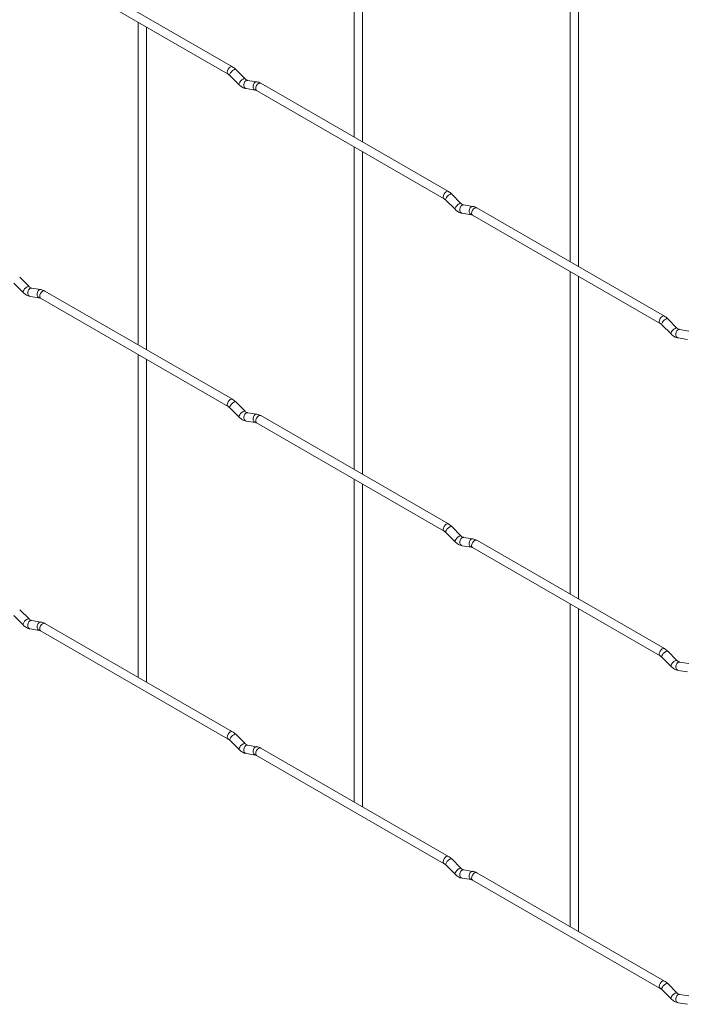
# Paper-space layout 'Layout1' of a CAD drawing. Units: millimetres. Extents: x -885 to 918, y -945 to 575.
# Drawn here: x 57 to 222, y -545 to -299 of the extents above; entities that cross this region are included whole.
import ezdxf

# ---------------------------------------------------------------- set-up
doc = ezdxf.new("R2010")
doc.units = ezdxf.units.MM

psp = doc.layouts.get("Layout1")

# ---------------------------------------------------------------- linework, layer by layer
at = {"color": 7, "linetype": 'Continuous', "lineweight": 15}
for p, q in [((140.3, -248.13), (140.3, -328.66)), ((142.4, -329.88), (142.4, -249.34)), ((194.18, -279.23), (194.18, -359.77)), ((196.28, -360.98), (196.28, -280.44)), ((109.91, -311.12), (63.1, -284.1)), ((62.05, -285.92), (108.86, -312.94)), ((86.42, -299.98), (86.42, -380.52)), ((88.52, -381.73), (88.52, -301.2)), ((113.06, -314.08), (110.74, -311.76)), ((109.25, -313.25), (111.58, -315.57)), ((113.06, -314.08), (113.05, -314.07)), ((116.02, -314.85), (113.69, -314.49)), ((113.37, -316.56), (115.69, -316.92)), ((163.8, -342.23), (116.99, -315.2)), ((115.94, -317.02), (162.75, -344.05)), ((140.3, -331.09), (140.3, -411.62)), ((142.4, -412.84), (142.4, -332.3)), ((166.94, -345.19), (164.62, -342.87)), ((163.13, -344.35), (165.46, -346.67)), ((166.94, -345.19), (166.94, -345.18)), ((169.9, -345.95), (167.57, -345.59)), ((217.68, -373.33), (170.87, -346.31)), ((167.25, -347.67), (169.57, -348.03)), ((169.82, -348.13), (216.63, -375.15)), ((59.18, -365.94), (56.85, -363.62)), ((194.18, -362.19), (194.18, -442.73)), ((196.28, -443.94), (196.28, -363.41)), ((55.37, -365.1), (57.7, -367.42)), ((59.18, -365.94), (59.17, -365.93)), ((59.49, -368.42), (61.81, -368.78)), ((62.14, -366.7), (59.81, -366.34)), ((109.91, -394.08), (63.1, -367.06)), ((62.05, -368.88), (108.86, -395.9)), ((217.02, -375.46), (219.34, -377.78)), ((220.82, -376.29), (218.5, -373.97)), ((220.82, -376.29), (220.82, -376.28)), ((223.78, -377.06), (221.46, -376.7)), ((221.13, -378.77), (223.46, -379.13)), ((86.42, -382.94), (86.42, -463.48)), ((88.52, -464.6), (88.52, -384.16)), ((113.06, -397.04), (110.74, -394.72)), ((109.25, -396.21), (111.58, -398.53)), ((113.06, -397.04), (113.05, -397.03)), ((116.02, -397.81), (113.69, -397.45)), ((113.37, -399.52), (115.69, -399.88)), ((115.94, -399.98), (162.75, -427.01)), ((163.8, -425.19), (116.99, -398.16)), ((140.3, -414.05), (140.3, -494.58)), ((142.4, -495.71), (142.4, -415.26)), ((163.13, -427.31), (165.46, -429.63)), ((166.94, -428.15), (164.62, -425.83)), ((166.94, -428.15), (166.94, -428.14)), ((169.9, -428.92), (167.57, -428.55)), ((217.68, -456.29), (170.87, -429.27)), ((167.25, -430.63), (169.57, -430.99)), ((169.82, -431.09), (216.63, -458.11)), ((59.18, -448.9), (56.85, -446.58)), ((194.18, -445.15), (194.18, -525.69)), ((196.28, -526.81), (196.28, -446.37)), ((55.37, -448.06), (57.7, -450.38)), ((59.18, -448.9), (59.17, -448.89)), ((62.14, -449.67), (59.81, -449.3)), ((59.49, -451.38), (61.81, -451.74)), ((62.05, -451.84), (108.86, -478.86)), ((109.91, -477.04), (63.1, -450.02)), ((220.82, -459.25), (218.5, -456.93)), ((217.02, -458.42), (219.34, -460.74)), ((220.82, -459.25), (220.82, -459.24)), ((221.13, -461.73), (223.46, -462.1)), ((223.78, -460.02), (221.46, -459.66)), ((88.51, -464.69), (88.52, -464.6)), ((113.06, -480), (110.74, -477.68)), ((109.25, -479.17), (111.58, -481.49)), ((113.06, -480), (113.05, -480)), ((116.02, -480.77), (113.69, -480.41)), ((163.8, -508.15), (116.99, -481.12)), ((113.37, -482.48), (115.69, -482.85)), ((115.94, -482.94), (162.75, -509.97)), ((142.39, -495.79), (142.4, -495.71)), ((163.13, -510.27), (165.46, -512.59)), ((166.94, -511.11), (164.62, -508.79)), ((166.94, -511.11), (166.94, -511.1)), ((169.9, -511.88), (167.57, -511.51)), ((217.68, -539.25), (170.87, -512.23)), ((167.25, -513.59), (169.57, -513.95)), ((169.82, -514.05), (216.63, -541.07)), ((196.27, -526.9), (196.28, -526.81)), ((220.82, -542.21), (218.5, -539.89)), ((217.02, -541.38), (219.34, -543.7)), ((220.82, -542.21), (220.82, -542.21)), ((223.78, -542.98), (221.46, -542.62)), ((221.13, -544.69), (223.46, -545.06))]:
    psp.add_line(p, q, dxfattribs=at)
at = {"color": 8, "linetype": 'Continuous', "lineweight": 15, "flags": 128}
for points in [[(109.91, -311.12), (109.67, -311.07), (109.39, -311.17), (109.11, -311.4), (108.86, -311.73), (108.7, -312.1), (108.65, -312.46), (108.7, -312.75), (108.86, -312.94)], [(110.74, -311.76), (110.7, -311.73), (110.51, -311.73), (110.25, -311.84), (109.95, -312.06), (109.65, -312.34), (109.41, -312.65), (109.25, -312.93), (109.21, -313.15), (109.25, -313.25)], [(113.05, -314.07), (113.02, -314.06), (112.84, -314.05), (112.57, -314.17), (112.27, -314.38), (111.97, -314.66), (111.73, -314.97), (111.58, -315.25), (111.54, -315.47), (111.58, -315.57)], [(113.69, -314.49), (113.58, -314.48), (113.28, -314.57), (113.01, -314.81), (112.83, -315.15), (112.75, -315.55), (112.79, -315.95), (112.94, -316.28), (113.18, -316.5), (113.37, -316.56)], [(116.02, -314.85), (115.9, -314.84), (115.6, -314.93), (115.34, -315.17), (115.15, -315.52), (115.07, -315.92), (115.11, -316.32), (115.27, -316.65), (115.51, -316.86), (115.68, -316.92)], [(116.99, -315.2), (116.74, -315.16), (116.46, -315.26), (116.18, -315.48), (115.94, -315.81), (115.77, -316.18), (115.72, -316.54), (115.77, -316.84), (115.94, -317.02), (115.94, -317.02)], [(163.8, -342.23), (163.56, -342.18), (163.27, -342.28), (162.99, -342.51), (162.75, -342.83), (162.59, -343.2), (162.53, -343.56), (162.59, -343.86), (162.74, -344.04)], [(164.62, -342.87), (164.58, -342.84), (164.39, -342.84), (164.13, -342.95), (163.83, -343.16), (163.53, -343.45), (163.29, -343.75), (163.13, -344.04), (163.09, -344.26), (163.13, -344.35)], [(166.94, -345.18), (166.91, -345.16), (166.72, -345.16), (166.46, -345.27), (166.15, -345.48), (165.86, -345.77), (165.61, -346.07), (165.46, -346.36), (165.42, -346.58), (165.46, -346.67)], [(167.57, -345.59), (167.46, -345.58), (167.16, -345.68), (166.89, -345.91), (166.71, -346.26), (166.63, -346.66), (166.67, -347.06), (166.82, -347.39), (167.07, -347.6), (167.25, -347.67)], [(169.9, -345.95), (169.79, -345.95), (169.48, -346.04), (169.22, -346.28), (169.03, -346.62), (168.95, -347.02), (168.99, -347.42), (169.15, -347.75), (169.39, -347.97), (169.56, -348.03)], [(170.87, -346.31), (170.63, -346.26), (170.34, -346.36), (170.06, -346.59), (169.82, -346.91), (169.66, -347.29), (169.6, -347.65), (169.66, -347.94), (169.82, -348.13), (169.82, -348.13)], [(59.17, -365.93), (59.14, -365.91), (58.96, -365.91), (58.69, -366.02), (58.39, -366.23), (58.09, -366.52), (57.85, -366.82), (57.7, -367.11), (57.66, -367.33), (57.7, -367.42)], [(59.81, -366.34), (59.7, -366.33), (59.39, -366.43), (59.13, -366.66), (58.94, -367.01), (58.87, -367.41), (58.91, -367.81), (59.06, -368.14), (59.3, -368.35), (59.49, -368.42)], [(62.14, -366.7), (62.02, -366.7), (61.72, -366.79), (61.45, -367.03), (61.27, -367.37), (61.19, -367.77), (61.23, -368.17), (61.39, -368.5), (61.63, -368.72), (61.8, -368.78)], [(63.1, -367.06), (62.86, -367.01), (62.58, -367.11), (62.29, -367.34), (62.05, -367.67), (61.89, -368.04), (61.84, -368.4), (61.89, -368.69), (62.05, -368.88), (62.05, -368.88)], [(217.68, -373.33), (217.44, -373.28), (217.15, -373.38), (216.87, -373.61), (216.63, -373.94), (216.47, -374.31), (216.41, -374.67), (216.47, -374.97), (216.63, -375.15)], [(218.5, -373.97), (218.46, -373.94), (218.28, -373.94), (218.01, -374.05), (217.71, -374.27), (217.41, -374.55), (217.17, -374.86), (217.02, -375.14), (216.97, -375.36), (217.02, -375.46)], [(220.82, -376.28), (220.79, -376.27), (220.6, -376.26), (220.34, -376.38), (220.03, -376.59), (219.74, -376.87), (219.49, -377.18), (219.34, -377.46), (219.3, -377.68), (219.34, -377.78)], [(221.46, -376.7), (221.34, -376.69), (221.04, -376.78), (220.77, -377.02), (220.59, -377.36), (220.51, -377.76), (220.55, -378.16), (220.7, -378.49), (220.95, -378.71), (221.13, -378.77)], [(109.91, -394.08), (109.67, -394.04), (109.39, -394.13), (109.11, -394.36), (108.86, -394.69), (108.7, -395.06), (108.65, -395.42), (108.7, -395.72), (108.86, -395.9)], [(110.74, -394.72), (110.7, -394.69), (110.51, -394.69), (110.25, -394.81), (109.95, -395.02), (109.65, -395.3), (109.41, -395.61), (109.25, -395.89), (109.21, -396.11), (109.25, -396.21)], [(113.05, -397.03), (113.02, -397.02), (112.84, -397.01), (112.57, -397.13), (112.27, -397.34), (111.97, -397.62), (111.73, -397.93), (111.58, -398.21), (111.54, -398.43), (111.58, -398.53)], [(113.69, -397.45), (113.58, -397.44), (113.28, -397.53), (113.01, -397.77), (112.83, -398.11), (112.75, -398.51), (112.79, -398.91), (112.94, -399.24), (113.18, -399.46), (113.37, -399.52)], [(116.02, -397.81), (115.9, -397.8), (115.6, -397.9), (115.34, -398.13), (115.15, -398.48), (115.07, -398.88), (115.11, -399.28), (115.27, -399.61), (115.51, -399.82), (115.68, -399.88)], [(116.99, -398.16), (116.74, -398.12), (116.46, -398.22), (116.18, -398.45), (115.94, -398.77), (115.77, -399.14), (115.72, -399.5), (115.77, -399.8), (115.94, -399.98), (115.94, -399.98)], [(163.8, -425.19), (163.56, -425.14), (163.27, -425.24), (162.99, -425.47), (162.75, -425.79), (162.59, -426.16), (162.53, -426.53), (162.59, -426.82), (162.74, -427)], [(164.62, -425.83), (164.58, -425.8), (164.39, -425.8), (164.13, -425.91), (163.83, -426.12), (163.53, -426.41), (163.29, -426.71), (163.13, -427), (163.09, -427.22), (163.13, -427.31)], [(166.94, -428.14), (166.91, -428.12), (166.72, -428.12), (166.46, -428.23), (166.15, -428.45), (165.86, -428.73), (165.61, -429.03), (165.46, -429.32), (165.42, -429.54), (165.46, -429.63)], [(167.57, -428.55), (167.46, -428.54), (167.16, -428.64), (166.89, -428.87), (166.71, -429.22), (166.63, -429.62), (166.67, -430.02), (166.82, -430.35), (167.07, -430.56), (167.25, -430.63)], [(169.9, -428.92), (169.79, -428.91), (169.48, -429), (169.22, -429.24), (169.03, -429.58), (168.95, -429.98), (168.99, -430.38), (169.15, -430.71), (169.39, -430.93), (169.56, -430.99)], [(170.87, -429.27), (170.63, -429.22), (170.34, -429.32), (170.06, -429.55), (169.82, -429.88), (169.66, -430.25), (169.6, -430.61), (169.66, -430.9), (169.82, -431.09), (169.82, -431.09)], [(59.17, -448.89), (59.14, -448.87), (58.96, -448.87), (58.69, -448.98), (58.39, -449.2), (58.09, -449.48), (57.85, -449.78), (57.7, -450.07), (57.66, -450.29), (57.7, -450.38)], [(59.81, -449.3), (59.7, -449.29), (59.39, -449.39), (59.13, -449.62), (58.94, -449.97), (58.87, -450.37), (58.91, -450.77), (59.06, -451.1), (59.3, -451.32), (59.49, -451.38)], [(62.14, -449.67), (62.02, -449.66), (61.72, -449.75), (61.45, -449.99), (61.27, -450.33), (61.19, -450.73), (61.23, -451.13), (61.39, -451.46), (61.63, -451.68), (61.8, -451.74)], [(63.1, -450.02), (62.86, -449.97), (62.58, -450.07), (62.29, -450.3), (62.05, -450.63), (61.89, -451), (61.84, -451.36), (61.89, -451.65), (62.05, -451.84), (62.05, -451.84)], [(217.68, -456.29), (217.44, -456.25), (217.15, -456.34), (216.87, -456.57), (216.63, -456.9), (216.47, -457.27), (216.41, -457.63), (216.47, -457.93), (216.63, -458.11)], [(218.5, -456.93), (218.46, -456.91), (218.28, -456.9), (218.01, -457.02), (217.71, -457.23), (217.41, -457.51), (217.17, -457.82), (217.02, -458.1), (216.97, -458.32), (217.02, -458.42)], [(220.82, -459.24), (220.79, -459.23), (220.6, -459.22), (220.34, -459.34), (220.03, -459.55), (219.74, -459.83), (219.49, -460.14), (219.34, -460.42), (219.3, -460.64), (219.34, -460.74)], [(221.46, -459.66), (221.34, -459.65), (221.04, -459.74), (220.77, -459.98), (220.59, -460.32), (220.51, -460.73), (220.55, -461.12), (220.7, -461.45), (220.95, -461.67), (221.13, -461.73)], [(109.91, -477.04), (109.67, -477), (109.39, -477.09), (109.11, -477.32), (108.86, -477.65), (108.7, -478.02), (108.65, -478.38), (108.7, -478.68), (108.86, -478.86)], [(110.74, -477.68), (110.7, -477.66), (110.51, -477.65), (110.25, -477.77), (109.95, -477.98), (109.65, -478.26), (109.41, -478.57), (109.25, -478.85), (109.21, -479.07), (109.25, -479.17)], [(113.05, -480), (113.02, -479.98), (112.84, -479.97), (112.57, -480.09), (112.27, -480.3), (111.97, -480.58), (111.73, -480.89), (111.58, -481.17), (111.54, -481.39), (111.58, -481.49)], [(113.69, -480.41), (113.58, -480.4), (113.28, -480.49), (113.01, -480.73), (112.83, -481.07), (112.75, -481.48), (112.79, -481.87), (112.94, -482.2), (113.18, -482.42), (113.37, -482.48)], [(116.02, -480.77), (115.9, -480.76), (115.6, -480.86), (115.34, -481.09), (115.15, -481.44), (115.07, -481.84), (115.11, -482.24), (115.27, -482.57), (115.51, -482.78), (115.68, -482.84)], [(116.99, -481.12), (116.74, -481.08), (116.46, -481.18), (116.18, -481.41), (115.94, -481.73), (115.77, -482.1), (115.72, -482.46), (115.77, -482.76), (115.94, -482.94), (115.94, -482.94)], [(163.8, -508.15), (163.56, -508.1), (163.27, -508.2), (162.99, -508.43), (162.75, -508.75), (162.59, -509.12), (162.53, -509.49), (162.59, -509.78), (162.74, -509.97)], [(164.62, -508.79), (164.58, -508.76), (164.39, -508.76), (164.13, -508.87), (163.83, -509.08), (163.53, -509.37), (163.29, -509.67), (163.13, -509.96), (163.09, -510.18), (163.13, -510.27)], [(166.94, -511.1), (166.91, -511.08), (166.72, -511.08), (166.46, -511.19), (166.15, -511.41), (165.86, -511.69), (165.61, -511.99), (165.46, -512.28), (165.42, -512.5), (165.46, -512.59)], [(167.57, -511.51), (167.46, -511.51), (167.16, -511.6), (166.89, -511.83), (166.71, -512.18), (166.63, -512.58), (166.67, -512.98), (166.82, -513.31), (167.07, -513.53), (167.25, -513.59)], [(169.9, -511.88), (169.79, -511.87), (169.48, -511.96), (169.22, -512.2), (169.03, -512.54), (168.95, -512.94), (168.99, -513.34), (169.15, -513.67), (169.39, -513.89), (169.56, -513.95)], [(170.87, -512.23), (170.63, -512.18), (170.34, -512.28), (170.06, -512.51), (169.82, -512.84), (169.66, -513.21), (169.6, -513.57), (169.66, -513.86), (169.82, -514.05), (169.82, -514.05)], [(217.68, -539.25), (217.44, -539.21), (217.15, -539.3), (216.87, -539.53), (216.63, -539.86), (216.47, -540.23), (216.41, -540.59), (216.47, -540.89), (216.63, -541.07)], [(218.5, -539.89), (218.46, -539.87), (218.28, -539.86), (218.01, -539.98), (217.71, -540.19), (217.41, -540.47), (217.17, -540.78), (217.02, -541.06), (216.97, -541.28), (217.02, -541.38)], [(220.82, -542.21), (220.79, -542.19), (220.6, -542.18), (220.34, -542.3), (220.03, -542.51), (219.74, -542.79), (219.49, -543.1), (219.34, -543.38), (219.3, -543.6), (219.34, -543.7)], [(221.46, -542.62), (221.34, -542.61), (221.04, -542.7), (220.77, -542.94), (220.59, -543.28), (220.51, -543.69), (220.55, -544.08), (220.7, -544.41), (220.95, -544.63), (221.13, -544.69)]]:
    psp.add_lwpolyline(points, dxfattribs=at)
at = {"color": 7, "linetype": 'Continuous', "lineweight": 15}
for points, knots in [([(110.74, -311.76), (110.6, -311.63), (110.34, -311.39), (110.05, -311.21), (109.91, -311.12)], [0, 0, 0, 0, 0.5209891, 1, 1, 1, 1]), ([(108.86, -312.94), (108.93, -312.98), (109.05, -313.06), (109.19, -313.19), (109.25, -313.25)], [0, 0, 0, 0, 0.5234055, 1, 1, 1, 1]), ([(113.69, -314.49), (113.66, -314.48), (113.6, -314.46), (113.36, -314.35), (113.16, -314.17), (113.06, -314.08)], [0, 0, 0, 0, 0.264459, 0.633255, 1, 1, 1, 1]), ([(111.58, -315.57), (111.71, -315.69), (112.11, -316.06), (112.72, -316.41), (113.2, -316.52), (113.37, -316.56)], [0, 0, 0, 0, 0.25335, 0.736639, 1, 1, 1, 1]), ([(115.69, -316.92), (115.72, -316.93), (115.77, -316.94), (115.88, -317), (115.94, -317.02)], [0, 0, 0, 0, 0.528778, 1, 1, 1, 1]), ([(116.99, -315.2), (116.82, -315.12), (116.51, -314.95), (116.18, -314.88), (116.02, -314.85)], [0, 0, 0, 0, 0.5165404, 1, 1, 1, 1]), ([(164.62, -342.87), (164.48, -342.74), (164.22, -342.49), (163.93, -342.31), (163.8, -342.23)], [0, 0, 0, 0, 0.5209891, 1, 1, 1, 1]), ([(162.75, -344.05), (162.81, -344.09), (162.93, -344.16), (163.07, -344.29), (163.13, -344.35)], [0, 0, 0, 0, 0.5234055, 1, 1, 1, 1]), ([(167.57, -345.59), (167.55, -345.58), (167.48, -345.57), (167.24, -345.46), (167.04, -345.28), (166.94, -345.19)], [0, 0, 0, 0, 0.264459, 0.633255, 1, 1, 1, 1]), ([(170.87, -346.31), (170.71, -346.22), (170.39, -346.06), (170.06, -345.99), (169.9, -345.95)], [0, 0, 0, 0, 0.5165404, 1, 1, 1, 1]), ([(165.46, -346.67), (165.6, -346.8), (165.99, -347.16), (166.6, -347.52), (167.08, -347.63), (167.25, -347.67)], [0, 0, 0, 0, 0.25335, 0.736639, 1, 1, 1, 1]), ([(169.57, -348.03), (169.6, -348.03), (169.65, -348.04), (169.77, -348.1), (169.82, -348.13)], [0, 0, 0, 0, 0.528778, 1, 1, 1, 1]), ([(59.81, -366.34), (59.78, -366.33), (59.71, -366.32), (59.48, -366.21), (59.28, -366.03), (59.18, -365.94)], [0, 0, 0, 0, 0.264459, 0.633255, 1, 1, 1, 1]), ([(57.7, -367.42), (57.83, -367.55), (58.23, -367.91), (58.84, -368.27), (59.32, -368.38), (59.49, -368.42)], [0, 0, 0, 0, 0.25335, 0.736639, 1, 1, 1, 1]), ([(63.1, -367.06), (62.94, -366.97), (62.63, -366.81), (62.3, -366.74), (62.14, -366.7)], [0, 0, 0, 0, 0.5165404, 1, 1, 1, 1]), ([(61.81, -368.78), (61.84, -368.78), (61.89, -368.79), (62, -368.85), (62.05, -368.88)], [0, 0, 0, 0, 0.528778, 1, 1, 1, 1]), ([(218.5, -373.97), (218.36, -373.84), (218.1, -373.6), (217.82, -373.42), (217.68, -373.33)], [0, 0, 0, 0, 0.5209891, 1, 1, 1, 1]), ([(216.63, -375.15), (216.69, -375.19), (216.81, -375.27), (216.95, -375.4), (217.02, -375.46)], [0, 0, 0, 0, 0.5234055, 1, 1, 1, 1]), ([(219.34, -377.78), (219.48, -377.9), (219.87, -378.27), (220.48, -378.62), (220.96, -378.73), (221.13, -378.77)], [0, 0, 0, 0, 0.25335, 0.736639, 1, 1, 1, 1]), ([(221.46, -376.7), (221.43, -376.69), (221.36, -376.67), (221.12, -376.56), (220.92, -376.38), (220.82, -376.29)], [0, 0, 0, 0, 0.264459, 0.633255, 1, 1, 1, 1]), ([(110.74, -394.72), (110.6, -394.59), (110.34, -394.35), (110.05, -394.17), (109.91, -394.08)], [0, 0, 0, 0, 0.5209891, 1, 1, 1, 1]), ([(108.86, -395.9), (108.93, -395.94), (109.05, -396.02), (109.19, -396.15), (109.25, -396.21)], [0, 0, 0, 0, 0.5234055, 1, 1, 1, 1]), ([(113.69, -397.45), (113.66, -397.44), (113.6, -397.42), (113.36, -397.31), (113.16, -397.13), (113.06, -397.04)], [0, 0, 0, 0, 0.264459, 0.633255, 1, 1, 1, 1]), ([(116.99, -398.16), (116.82, -398.08), (116.51, -397.91), (116.18, -397.84), (116.02, -397.81)], [0, 0, 0, 0, 0.5165404, 1, 1, 1, 1]), ([(111.58, -398.53), (111.71, -398.65), (112.11, -399.02), (112.72, -399.37), (113.2, -399.48), (113.37, -399.52)], [0, 0, 0, 0, 0.25335, 0.736639, 1, 1, 1, 1]), ([(115.69, -399.88), (115.72, -399.89), (115.77, -399.9), (115.88, -399.96), (115.94, -399.98)], [0, 0, 0, 0, 0.528778, 1, 1, 1, 1]), ([(162.75, -427.01), (162.81, -427.05), (162.93, -427.12), (163.07, -427.25), (163.13, -427.31)], [0, 0, 0, 0, 0.5234055, 1, 1, 1, 1]), ([(164.62, -425.83), (164.48, -425.7), (164.22, -425.45), (163.93, -425.27), (163.8, -425.19)], [0, 0, 0, 0, 0.5209891, 1, 1, 1, 1]), ([(165.46, -429.63), (165.6, -429.76), (165.99, -430.12), (166.6, -430.48), (167.08, -430.59), (167.25, -430.63)], [0, 0, 0, 0, 0.25335, 0.736639, 1, 1, 1, 1]), ([(167.57, -428.55), (167.55, -428.54), (167.48, -428.53), (167.24, -428.42), (167.04, -428.24), (166.94, -428.15)], [0, 0, 0, 0, 0.264459, 0.633255, 1, 1, 1, 1]), ([(170.87, -429.27), (170.71, -429.18), (170.39, -429.02), (170.06, -428.95), (169.9, -428.92)], [0, 0, 0, 0, 0.5165404, 1, 1, 1, 1]), ([(169.57, -430.99), (169.6, -431), (169.65, -431), (169.77, -431.06), (169.82, -431.09)], [0, 0, 0, 0, 0.528778, 1, 1, 1, 1]), ([(59.81, -449.3), (59.78, -449.3), (59.71, -449.28), (59.48, -449.17), (59.28, -448.99), (59.18, -448.9)], [0, 0, 0, 0, 0.264459, 0.633255, 1, 1, 1, 1]), ([(57.7, -450.38), (57.83, -450.51), (58.23, -450.87), (58.84, -451.23), (59.32, -451.34), (59.49, -451.38)], [0, 0, 0, 0, 0.25335, 0.736639, 1, 1, 1, 1]), ([(61.81, -451.74), (61.84, -451.75), (61.89, -451.75), (62, -451.81), (62.05, -451.84)], [0, 0, 0, 0, 0.528778, 1, 1, 1, 1]), ([(63.1, -450.02), (62.94, -449.93), (62.63, -449.77), (62.3, -449.7), (62.14, -449.67)], [0, 0, 0, 0, 0.51654, 1, 1, 1, 1]), ([(218.5, -456.93), (218.36, -456.8), (218.1, -456.56), (217.82, -456.38), (217.68, -456.29)], [0, 0, 0, 0, 0.5209891, 1, 1, 1, 1]), ([(216.63, -458.11), (216.69, -458.15), (216.81, -458.23), (216.95, -458.36), (217.02, -458.42)], [0, 0, 0, 0, 0.5234055, 1, 1, 1, 1]), ([(221.46, -459.66), (221.43, -459.65), (221.36, -459.64), (221.12, -459.52), (220.92, -459.34), (220.82, -459.25)], [0, 0, 0, 0, 0.264459, 0.633255, 1, 1, 1, 1]), ([(219.34, -460.74), (219.48, -460.86), (219.87, -461.23), (220.48, -461.58), (220.96, -461.69), (221.13, -461.73)], [0, 0, 0, 0, 0.25335, 0.736639, 1, 1, 1, 1]), ([(108.86, -478.86), (108.93, -478.9), (109.05, -478.98), (109.19, -479.11), (109.25, -479.17)], [0, 0, 0, 0, 0.523405, 1, 1, 1, 1]), ([(110.74, -477.68), (110.6, -477.55), (110.34, -477.31), (110.05, -477.13), (109.91, -477.04)], [0, 0, 0, 0, 0.520989, 1, 1, 1, 1]), ([(111.58, -481.49), (111.71, -481.61), (112.11, -481.98), (112.72, -482.33), (113.2, -482.44), (113.37, -482.48)], [0, 0, 0, 0, 0.25335, 0.736639, 1, 1, 1, 1]), ([(113.69, -480.41), (113.66, -480.4), (113.6, -480.39), (113.36, -480.27), (113.16, -480.09), (113.06, -480)], [0, 0, 0, 0, 0.264459, 0.633255, 1, 1, 1, 1]), ([(116.99, -481.12), (116.82, -481.04), (116.51, -480.88), (116.18, -480.8), (116.02, -480.77)], [0, 0, 0, 0, 0.51654, 1, 1, 1, 1]), ([(115.69, -482.85), (115.72, -482.85), (115.77, -482.86), (115.88, -482.92), (115.94, -482.94)], [0, 0, 0, 0, 0.528778, 1, 1, 1, 1]), ([(164.62, -508.79), (164.48, -508.66), (164.22, -508.41), (163.93, -508.23), (163.8, -508.15)], [0, 0, 0, 0, 0.520989, 1, 1, 1, 1]), ([(162.75, -509.97), (162.81, -510.01), (162.93, -510.08), (163.07, -510.21), (163.13, -510.27)], [0, 0, 0, 0, 0.523405, 1, 1, 1, 1]), ([(165.46, -512.59), (165.6, -512.72), (165.99, -513.09), (166.6, -513.44), (167.08, -513.55), (167.25, -513.59)], [0, 0, 0, 0, 0.25335, 0.736639, 1, 1, 1, 1]), ([(167.57, -511.51), (167.55, -511.51), (167.48, -511.49), (167.24, -511.38), (167.04, -511.2), (166.94, -511.11)], [0, 0, 0, 0, 0.264459, 0.633255, 1, 1, 1, 1]), ([(170.87, -512.23), (170.71, -512.14), (170.39, -511.98), (170.06, -511.91), (169.9, -511.88)], [0, 0, 0, 0, 0.51654, 1, 1, 1, 1]), ([(169.57, -513.95), (169.6, -513.96), (169.65, -513.97), (169.77, -514.02), (169.82, -514.05)], [0, 0, 0, 0, 0.528778, 1, 1, 1, 1]), ([(218.5, -539.89), (218.36, -539.76), (218.1, -539.52), (217.82, -539.34), (217.68, -539.25)], [0, 0, 0, 0, 0.520989, 1, 1, 1, 1]), ([(216.63, -541.07), (216.69, -541.11), (216.81, -541.19), (216.95, -541.32), (217.02, -541.38)], [0, 0, 0, 0, 0.523405, 1, 1, 1, 1]), ([(221.46, -542.62), (221.43, -542.61), (221.36, -542.6), (221.12, -542.48), (220.92, -542.3), (220.82, -542.21)], [0, 0, 0, 0, 0.264459, 0.633255, 1, 1, 1, 1]), ([(219.34, -543.7), (219.48, -543.82), (219.87, -544.19), (220.48, -544.54), (220.96, -544.65), (221.13, -544.69)], [0, 0, 0, 0, 0.25335, 0.736639, 1, 1, 1, 1])]:
    psp.add_open_spline(points, degree=3, knots=knots, dxfattribs=at)

doc.saveas('drawing.dxf')
